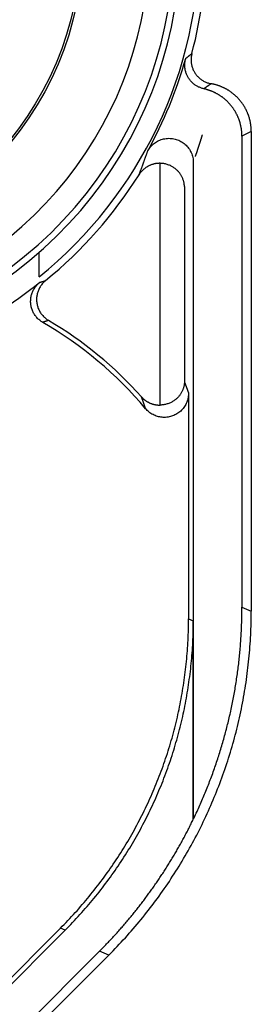
# Model space of a CAD drawing. Units: millimetres. Extents: x 82 to 778, y 68 to 1120.
# Drawn here: x 542 to 547, y 94 to 115 of the extents above; entities that cross this region are included whole.
import ezdxf

# ---------------------------------------------------------------- set-up
doc = ezdxf.new("R2010")
doc.units = ezdxf.units.MM
doc.header["$LTSCALE"] = 12
doc.layers.add('1', color=7, linetype='Continuous')

msp = doc.modelspace()

# ---------------------------------------------------------------- linework, layer by layer
at = {"layer": '1', "color": 7, "linetype": 'Continuous'}
for p, q in [((547.08864, 112.42976), (546.89663, 112.33376)), ((546.89663, 112.33376), (546.89663, 102.65338)), ((547.08864, 112.42976), (547.08864, 102.57385)), ((545.21327, 106.80853), (545.21327, 111.77814)), ((545.89663, 111.792), (545.89663, 98.29481)), ((545.71319, 111.29982), (545.71319, 107.28606)), ((542.72388, 109.4431), (542.72388, 109.94551)), ((545.79888, 107.05592), (545.79888, 102.41745)), ((546.89663, 102.65338), (547.08864, 102.57385)), ((545.79888, 102.41745), (545.89663, 102.37696)), ((545.89663, 98.29478), (545.89663, 102.37696)), ((538.44097, 91.33218), (543.16324, 96.05445)), ((543.26099, 96.01397), (538.48146, 91.23444)), ((543.26099, 96.01397), (543.16324, 96.05445)), ((538.91203, 90.52727), (543.96815, 95.58339)), ((544.16016, 95.50386), (543.96815, 95.58339)), ((538.99157, 90.33527), (544.16016, 95.50386))]:
    msp.add_line(p, q, dxfattribs=at)
for points in [[(545.73947, 113.93374), (545.74204, 113.93579), (545.74461, 113.93783), (545.74718, 113.93988), (545.74975, 113.94193), (545.75231, 113.94397), (545.75488, 113.94601), (545.75744, 113.94806), (545.76001, 113.9501), (545.76257, 113.95214), (545.76513, 113.95418), (545.76769, 113.95622), (545.77025, 113.95826), (545.77281, 113.9603), (545.77537, 113.96234), (545.77792, 113.96438), (545.78048, 113.96641), (545.78303, 113.96845), (545.78559, 113.97048), (545.78814, 113.97252), (545.79069, 113.97455), (545.79324, 113.97658), (545.79579, 113.97861), (545.79834, 113.98064), (545.80089, 113.98267), (545.80343, 113.9847), (545.80598, 113.98673), (545.80852, 113.98876), (545.81107, 113.99079), (545.81361, 113.99281), (545.81615, 113.99484), (545.81869, 113.99686), (545.82123, 113.99889), (545.82377, 114.00091), (545.8263, 114.00293), (545.82884, 114.00495), (545.83138, 114.00697), (545.83391, 114.00899), (545.83644, 114.01101), (545.83897, 114.01303), (545.84151, 114.01505), (545.84404, 114.01706), (545.84656, 114.01908), (545.84909, 114.02109), (545.85162, 114.02311), (545.85415, 114.02512), (545.85667, 114.02713), (545.8592, 114.02914), (545.86172, 114.03115), (545.86424, 114.03316), (545.86676, 114.03517)], [(545.86676, 114.03517), (545.86275, 114.019), (545.85929, 114.00278), (545.85638, 113.9865), (545.85401, 113.97018), (545.85219, 113.9538), (545.85091, 113.93738), (545.85017, 113.92091), (545.84998, 113.90438), (545.85033, 113.88781), (545.85123, 113.87119), (545.85269, 113.85458), (545.8547, 113.83809), (545.85724, 113.82175), (545.86031, 113.80554), (545.8639, 113.78946), (545.86803, 113.77351), (545.87268, 113.75769), (545.87787, 113.74201), (545.88358, 113.72646), (545.88984, 113.71104), (545.89662, 113.69582), (545.90387, 113.68086), (545.91159, 113.66622), (545.91977, 113.65188), (545.9284, 113.63784), (545.93749, 113.6241), (545.94702, 113.61066), (545.95702, 113.59752), (545.96747, 113.58468), (545.97838, 113.57215), (545.98975, 113.55994), (546.00148, 113.54815), (546.01354, 113.5368), (546.02594, 113.52589), (546.03867, 113.51542), (546.05173, 113.50538), (546.06512, 113.49578), (546.07883, 113.4866), (546.09288, 113.47786), (546.10726, 113.46956), (546.12197, 113.46171), (546.13691, 113.45437), (546.15204, 113.44755), (546.16735, 113.44125), (546.18282, 113.43547), (546.19847, 113.43021), (546.2143, 113.42546), (546.23031, 113.42124), (546.24649, 113.41753), (546.26286, 113.41436)], [(546.1127, 113.31003), (546.09677, 113.31383), (546.08104, 113.31813), (546.06551, 113.32292), (546.05018, 113.3282), (546.03505, 113.33397), (546.02012, 113.34023), (546.00539, 113.34697), (545.99085, 113.3542), (545.97651, 113.36192), (545.96237, 113.37014), (545.94848, 113.37884), (545.93493, 113.38795), (545.92173, 113.39747), (545.90888, 113.40738), (545.89639, 113.41768), (545.88424, 113.42838), (545.87244, 113.43948), (545.86098, 113.45097), (545.84988, 113.46285), (545.83912, 113.47515), (545.82874, 113.48783), (545.8188, 113.50081), (545.80933, 113.51406), (545.80032, 113.52757), (545.79177, 113.54134), (545.78367, 113.55536), (545.77603, 113.56965), (545.76885, 113.58419), (545.76214, 113.59899), (545.75589, 113.61404), (545.75012, 113.62934), (545.74484, 113.64485), (545.74009, 113.66046), (545.73586, 113.67616), (545.73216, 113.69194), (545.72898, 113.70782), (545.72631, 113.72379), (545.72416, 113.73985), (545.72253, 113.756), (545.72142, 113.77224), (545.72084, 113.78857), (545.72079, 113.80495), (545.72128, 113.82131), (545.7223, 113.83759), (545.72385, 113.8538), (545.72591, 113.86993), (545.72851, 113.88599), (545.73163, 113.90198), (545.73528, 113.9179), (545.73947, 113.93374)], [(546.26286, 113.41436), (546.25987, 113.41229), (546.25688, 113.41022), (546.2539, 113.40814), (546.25091, 113.40607), (546.24792, 113.404), (546.24493, 113.40192), (546.24194, 113.39985), (546.23895, 113.39777), (546.23596, 113.39569), (546.23297, 113.39362), (546.22998, 113.39154), (546.22698, 113.38946), (546.22399, 113.38738), (546.221, 113.3853), (546.218, 113.38322), (546.215, 113.38114), (546.21201, 113.37906), (546.20901, 113.37698), (546.20601, 113.37489), (546.20301, 113.37281), (546.20001, 113.37073), (546.19701, 113.36864), (546.19401, 113.36656), (546.19101, 113.36447), (546.18801, 113.36238), (546.185, 113.3603), (546.182, 113.35821), (546.17899, 113.35612), (546.17599, 113.35403), (546.17298, 113.35194), (546.16998, 113.34985), (546.16697, 113.34776), (546.16396, 113.34567), (546.16095, 113.34358), (546.15794, 113.34149), (546.15493, 113.33939), (546.15192, 113.3373), (546.14891, 113.33521), (546.14589, 113.33311), (546.14288, 113.33102), (546.13987, 113.32892), (546.13685, 113.32682), (546.13383, 113.32473), (546.13082, 113.32263), (546.1278, 113.32053), (546.12478, 113.31843), (546.12176, 113.31633), (546.11874, 113.31423), (546.11572, 113.31213), (546.1127, 113.31003)], [(544.95904, 112.03365), (544.97248, 112.05651), (544.987, 112.07848), (545.00262, 112.0996), (545.0193, 112.11986), (545.03706, 112.13925), (545.05591, 112.15778), (545.0758, 112.17536), (545.09649, 112.19179), (545.11791, 112.20702), (545.14006, 112.22109), (545.16294, 112.234), (545.18656, 112.24572), (545.2109, 112.25624), (545.23574, 112.26545), (545.26087, 112.27329), (545.28631, 112.27977), (545.31205, 112.28491), (545.3381, 112.2887), (545.36445, 112.29112), (545.39097, 112.29215), (545.41735, 112.29177), (545.44356, 112.29001), (545.46962, 112.28688), (545.49551, 112.28237), (545.52124, 112.27648), (545.54677, 112.26919), (545.57178, 112.2606), (545.59617, 112.25074), (545.61996, 112.23965), (545.64313, 112.22731), (545.66571, 112.21372), (545.68766, 112.19887), (545.7088, 112.18287), (545.72894, 112.16588), (545.74809, 112.14792), (545.76627, 112.12898), (545.78346, 112.10908), (545.79966, 112.08818), (545.81479, 112.06636), (545.82867, 112.0439), (545.8413, 112.02085), (545.85268, 111.9972), (545.86281, 111.97296), (545.87168, 111.94812), (545.87928, 111.92269), (545.88552, 111.89694), (545.89037, 111.87099), (545.89384, 111.84485), (545.89593, 111.81852), (545.89663, 111.792)], [(544.78152, 111.5443), (544.78507, 111.55356), (544.78862, 111.56284), (544.79218, 111.57214), (544.79573, 111.58145), (544.79928, 111.59079), (544.80284, 111.60015), (544.80639, 111.60952), (544.80994, 111.61892), (544.8135, 111.62834), (544.81705, 111.63778), (544.8206, 111.64723), (544.82415, 111.65671), (544.8277, 111.66621), (544.83126, 111.67574), (544.83481, 111.68528), (544.83836, 111.69484), (544.84191, 111.70443), (544.84546, 111.71403), (544.84902, 111.72366), (544.85257, 111.73331), (544.85612, 111.74298), (544.85967, 111.75268), (544.86322, 111.76239), (544.86677, 111.77213), (544.87032, 111.78189), (544.87387, 111.79168), (544.87742, 111.80148), (544.88097, 111.81131), (544.88452, 111.82116), (544.88807, 111.83104), (544.89162, 111.84093), (544.89517, 111.85086), (544.89872, 111.8608), (544.90227, 111.87077), (544.90582, 111.88076), (544.90937, 111.89078), (544.91292, 111.90082), (544.91647, 111.91089), (544.92002, 111.92098), (544.92357, 111.93109), (544.92711, 111.94124), (544.93066, 111.9514), (544.93421, 111.96159), (544.93776, 111.97181), (544.94131, 111.98205), (544.94485, 111.99232), (544.9484, 112.00261), (544.95195, 112.01293), (544.9555, 112.02328), (544.95904, 112.03365)], [(545.21327, 111.77814), (545.20293, 111.7782), (545.19261, 111.77805), (545.18229, 111.77769), (545.17197, 111.77712), (545.16166, 111.77633), (545.15139, 111.77533), (545.14116, 111.77412), (545.13098, 111.77271), (545.12086, 111.77109), (545.1108, 111.76926), (545.10079, 111.76724), (545.09083, 111.76501), (545.08093, 111.76258), (545.07108, 111.75995), (545.06128, 111.75712), (545.05154, 111.75409), (545.04185, 111.75085), (545.03221, 111.74742), (545.02263, 111.74378), (545.0131, 111.73993), (545.00363, 111.73588), (544.99423, 111.73163), (544.98493, 111.72719), (544.97573, 111.72256), (544.96665, 111.71777), (544.9577, 111.7128), (544.94887, 111.70766), (544.94015, 111.70234), (544.93155, 111.69686), (544.92307, 111.6912), (544.91471, 111.68537), (544.90646, 111.67936), (544.89833, 111.67319), (544.89032, 111.66684), (544.88243, 111.66031), (544.87466, 111.65361), (544.867, 111.64674), (544.85947, 111.63969), (544.85208, 111.63248), (544.84484, 111.62513), (544.83777, 111.61764), (544.83086, 111.61003), (544.82412, 111.60228), (544.81754, 111.5944), (544.81113, 111.58638), (544.80488, 111.57823), (544.79879, 111.56995), (544.79287, 111.56154), (544.78711, 111.55299), (544.78152, 111.5443)], [(545.71319, 111.29982), (545.71278, 111.31275), (545.71199, 111.32569), (545.71084, 111.33859), (545.70933, 111.35146), (545.70746, 111.36431), (545.70521, 111.37713), (545.70261, 111.38991), (545.69963, 111.40267), (545.69627, 111.4154), (545.69254, 111.42811), (545.68843, 111.44078), (545.68393, 111.45339), (545.67907, 111.46591), (545.67383, 111.47832), (545.66823, 111.49063), (545.66224, 111.50284), (545.65587, 111.51494), (545.64912, 111.52693), (545.64197, 111.53881), (545.63443, 111.55059), (545.62647, 111.56225), (545.6181, 111.57379), (545.60928, 111.58521), (545.60002, 111.59651), (545.5903, 111.60768), (545.58014, 111.61867), (545.56957, 111.62944), (545.5586, 111.63997), (545.5472, 111.65025), (545.53537, 111.66028), (545.52312, 111.67004), (545.51041, 111.67954), (545.49724, 111.68876), (545.48358, 111.69769), (545.46941, 111.70632), (545.45475, 111.71462), (545.4397, 111.72249), (545.42427, 111.72993), (545.40846, 111.73692), (545.39225, 111.74345), (545.37562, 111.7495), (545.35858, 111.75506), (545.34111, 111.7601), (545.32338, 111.76455), (545.30548, 111.7684), (545.28741, 111.77162), (545.26916, 111.77422), (545.25072, 111.77618), (545.23209, 111.77749), (545.21327, 111.77814)], [(542.80157, 108.50853), (542.78484, 108.51865), (542.7686, 108.52935), (542.75284, 108.54065), (542.73757, 108.55252), (542.72278, 108.56498), (542.70847, 108.578), (542.69463, 108.59161), (542.68128, 108.60579), (542.66844, 108.62056), (542.65621, 108.63578), (542.64464, 108.65139), (542.63372, 108.66738), (542.62345, 108.68376), (542.61381, 108.70053), (542.60482, 108.71768), (542.59647, 108.73522), (542.58878, 108.75317), (542.58178, 108.77143), (542.57552, 108.78988), (542.57, 108.80849), (542.56522, 108.82724), (542.56117, 108.84615), (542.55787, 108.86521), (542.5553, 108.88442), (542.55347, 108.90378), (542.55239, 108.92331), (542.55207, 108.94285), (542.55252, 108.9623), (542.55371, 108.98165), (542.55565, 109.0009), (542.55833, 109.02005), (542.56175, 109.0391), (542.56592, 109.05804), (542.57084, 109.07689), (542.57652, 109.09561), (542.58291, 109.11406), (542.58999, 109.13216), (542.59773, 109.14992), (542.60614, 109.16733), (542.61522, 109.1844), (542.62497, 109.20114), (542.63538, 109.21753), (542.64649, 109.23358), (542.65824, 109.24923), (542.67056, 109.26437), (542.68343, 109.27899), (542.69685, 109.29307), (542.71081, 109.30663), (542.72532, 109.31965), (542.74038, 109.33214)], [(542.85741, 109.36609), (542.84269, 109.35357), (542.82853, 109.34056), (542.81493, 109.32706), (542.80189, 109.31308), (542.7894, 109.29861), (542.77747, 109.28367), (542.76608, 109.26824), (542.75525, 109.25233), (542.745, 109.23594), (542.7354, 109.21919), (542.7265, 109.20217), (542.71828, 109.18487), (542.71075, 109.1673), (542.70389, 109.14947), (542.69772, 109.13136), (542.69222, 109.11298), (542.68742, 109.09432), (542.68333, 109.07542), (542.67997, 109.05642), (542.67736, 109.03741), (542.67549, 109.01836), (542.67435, 108.99928), (542.67394, 108.98017), (542.67427, 108.96103), (542.67533, 108.94186), (542.67714, 108.92266), (542.67969, 108.9035), (542.68297, 108.88451), (542.68696, 108.86575), (542.69165, 108.8472), (542.69704, 108.82887), (542.70313, 108.81075), (542.70992, 108.79284), (542.71742, 108.77515), (542.72564, 108.75767), (542.73454, 108.74051), (542.74404, 108.72378), (542.75414, 108.70749), (542.76483, 108.69163), (542.77611, 108.67621), (542.78798, 108.66122), (542.80045, 108.64666), (542.81352, 108.63255), (542.82718, 108.61888), (542.84136, 108.60575), (542.85601, 108.5932), (542.87111, 108.58125), (542.88666, 108.56988), (542.90265, 108.55911), (542.9191, 108.54893)], [(542.74038, 109.33214), (542.74274, 109.33282), (542.7451, 109.3335), (542.74746, 109.33417), (542.74982, 109.33485), (542.75217, 109.33553), (542.75453, 109.3362), (542.75688, 109.33688), (542.75924, 109.33756), (542.76159, 109.33824), (542.76394, 109.33891), (542.76629, 109.33959), (542.76865, 109.34027), (542.771, 109.34095), (542.77335, 109.34162), (542.77569, 109.3423), (542.77804, 109.34298), (542.78039, 109.34366), (542.78273, 109.34433), (542.78508, 109.34501), (542.78742, 109.34569), (542.78977, 109.34637), (542.79211, 109.34705), (542.79445, 109.34773), (542.7968, 109.34841), (542.79914, 109.34908), (542.80148, 109.34976), (542.80382, 109.35044), (542.80615, 109.35112), (542.80849, 109.3518), (542.81083, 109.35248), (542.81316, 109.35316), (542.8155, 109.35384), (542.81783, 109.35452), (542.82017, 109.3552), (542.8225, 109.35588), (542.82483, 109.35656), (542.82717, 109.35724), (542.8295, 109.35792), (542.83183, 109.3586), (542.83416, 109.35928), (542.83648, 109.35996), (542.83881, 109.36064), (542.84114, 109.36132), (542.84347, 109.362), (542.84579, 109.36268), (542.84812, 109.36336), (542.85044, 109.36404), (542.85276, 109.36472), (542.85509, 109.3654), (542.85741, 109.36609)], [(542.9191, 108.54893), (542.91677, 108.54812), (542.91443, 108.54731), (542.9121, 108.5465), (542.90977, 108.54569), (542.90743, 108.54488), (542.90509, 108.54407), (542.90276, 108.54326), (542.90042, 108.54246), (542.89808, 108.54165), (542.89574, 108.54084), (542.8934, 108.54003), (542.89106, 108.53922), (542.88872, 108.53841), (542.88638, 108.5376), (542.88404, 108.53679), (542.88169, 108.53598), (542.87935, 108.53518), (542.877, 108.53437), (542.87466, 108.53356), (542.87231, 108.53275), (542.86996, 108.53194), (542.86762, 108.53113), (542.86527, 108.53033), (542.86292, 108.52952), (542.86057, 108.52871), (542.85822, 108.5279), (542.85586, 108.52709), (542.85351, 108.52629), (542.85116, 108.52548), (542.8488, 108.52467), (542.84645, 108.52386), (542.84409, 108.52306), (542.84174, 108.52225), (542.83938, 108.52144), (542.83702, 108.52063), (542.83466, 108.51982), (542.83231, 108.51902), (542.82995, 108.51821), (542.82758, 108.5174), (542.82522, 108.5166), (542.82286, 108.51579), (542.8205, 108.51498), (542.81813, 108.51417), (542.81577, 108.51337), (542.8134, 108.51256), (542.81104, 108.51175), (542.80867, 108.51095), (542.8063, 108.51014), (542.80393, 108.50933), (542.80157, 108.50853)], [(545.71319, 107.28606), (545.71278, 107.27315), (545.71199, 107.26023), (545.71084, 107.24735), (545.70933, 107.23449), (545.70745, 107.22166), (545.70521, 107.20886), (545.7026, 107.19609), (545.69962, 107.18335), (545.69626, 107.17064), (545.69253, 107.15795), (545.68841, 107.14529), (545.68392, 107.1327), (545.67905, 107.1202), (545.67381, 107.10781), (545.6682, 107.09551), (545.66221, 107.08333), (545.65584, 107.07124), (545.64909, 107.05927), (545.64194, 107.0474), (545.63439, 107.03565), (545.62643, 107.024), (545.61805, 107.01248), (545.60923, 107.00107), (545.59997, 106.98979), (545.59024, 106.97864), (545.58008, 106.96767), (545.56951, 106.95692), (545.55853, 106.94641), (545.54713, 106.93615), (545.5353, 106.92614), (545.52304, 106.91639), (545.51034, 106.90691), (545.49716, 106.89771), (545.4835, 106.88879), (545.46933, 106.88018), (545.45467, 106.8719), (545.43962, 106.86404), (545.4242, 106.85662), (545.40839, 106.84964), (545.39218, 106.84313), (545.37556, 106.83709), (545.35851, 106.83154), (545.34105, 106.82652), (545.32333, 106.82208), (545.30544, 106.81825), (545.28738, 106.81503), (545.26913, 106.81244), (545.2507, 106.81048), (545.23208, 106.80918), (545.21327, 106.80853)], [(545.71319, 107.28606), (545.71491, 107.28155), (545.71662, 107.27703), (545.71834, 107.27251), (545.72005, 107.26799), (545.72176, 107.26346), (545.72348, 107.25893), (545.72519, 107.2544), (545.7269, 107.24986), (545.72862, 107.24532), (545.73033, 107.24078), (545.73205, 107.23623), (545.73376, 107.23168), (545.73547, 107.22712), (545.73719, 107.22257), (545.7389, 107.218), (545.74061, 107.21344), (545.74233, 107.20887), (545.74404, 107.20429), (545.74575, 107.19971), (545.74747, 107.19513), (545.74918, 107.19055), (545.7509, 107.18596), (545.75261, 107.18137), (545.75432, 107.17677), (545.75604, 107.17217), (545.75775, 107.16757), (545.75946, 107.16296), (545.76118, 107.15835), (545.76289, 107.15373), (545.76461, 107.14911), (545.76632, 107.14449), (545.76803, 107.13986), (545.76975, 107.13523), (545.77146, 107.1306), (545.77317, 107.12596), (545.77489, 107.12132), (545.7766, 107.11667), (545.77831, 107.11202), (545.78003, 107.10737), (545.78174, 107.10271), (545.78345, 107.09805), (545.78517, 107.09338), (545.78688, 107.08871), (545.7886, 107.08404), (545.79031, 107.07936), (545.79202, 107.07468), (545.79374, 107.07), (545.79545, 107.06531), (545.79716, 107.06061), (545.79888, 107.05592)], [(544.91636, 106.73413), (544.91467, 106.73906), (544.91298, 106.74399), (544.91129, 106.74892), (544.90961, 106.75384), (544.90792, 106.75876), (544.90623, 106.76367), (544.90454, 106.76858), (544.90285, 106.77348), (544.90116, 106.77838), (544.89947, 106.78328), (544.89777, 106.78817), (544.89608, 106.79305), (544.89439, 106.79793), (544.8927, 106.80281), (544.89101, 106.80769), (544.88932, 106.81255), (544.88763, 106.81742), (544.88594, 106.82228), (544.88425, 106.82714), (544.88256, 106.83199), (544.88087, 106.83684), (544.87918, 106.84168), (544.87748, 106.84652), (544.87579, 106.85135), (544.8741, 106.85619), (544.87241, 106.86101), (544.87072, 106.86583), (544.86903, 106.87065), (544.86733, 106.87547), (544.86564, 106.88028), (544.86395, 106.88508), (544.86226, 106.88988), (544.86057, 106.89468), (544.85887, 106.89948), (544.85718, 106.90427), (544.85549, 106.90905), (544.8538, 106.91383), (544.8521, 106.91861), (544.85041, 106.92338), (544.84872, 106.92815), (544.84703, 106.93292), (544.84533, 106.93768), (544.84364, 106.94244), (544.84195, 106.94719), (544.84025, 106.95194), (544.83856, 106.95668), (544.83687, 106.96143), (544.83517, 106.96616), (544.83348, 106.9709), (544.83178, 106.97563)], [(544.83178, 106.97563), (544.8376, 106.96922), (544.84351, 106.96294), (544.84951, 106.95677), (544.8556, 106.95072), (544.86179, 106.94478), (544.86807, 106.93896), (544.87444, 106.93326), (544.8809, 106.92767), (544.88746, 106.92219), (544.8941, 106.91683), (544.90084, 106.91158), (544.90766, 106.90645), (544.91458, 106.90142), (544.92159, 106.89652), (544.92868, 106.89172), (544.93587, 106.88705), (544.94316, 106.88248), (544.95053, 106.87804), (544.958, 106.87371), (544.96556, 106.86951), (544.97318, 106.86543), (544.98086, 106.8615), (544.98858, 106.85771), (544.99635, 106.85407), (545.00417, 106.85056), (545.01203, 106.84719), (545.01995, 106.84395), (545.02791, 106.84086), (545.03592, 106.8379), (545.04398, 106.83508), (545.05209, 106.8324), (545.06024, 106.82986), (545.06845, 106.82745), (545.0767, 106.82519), (545.085, 106.82306), (545.09335, 106.82108), (545.10175, 106.81923), (545.1102, 106.81752), (545.11869, 106.81596), (545.12721, 106.81454), (545.13577, 106.81327), (545.14434, 106.81215), (545.15292, 106.81118), (545.16151, 106.81035), (545.17011, 106.80968), (545.17872, 106.80915), (545.18734, 106.80877), (545.19597, 106.80854), (545.20462, 106.80846), (545.21327, 106.80853)], [(545.79888, 107.05592), (545.79828, 107.03137), (545.79649, 107.00702), (545.79352, 106.98287), (545.7894, 106.95892), (545.78411, 106.93517), (545.77764, 106.91161), (545.76999, 106.88827), (545.76121, 106.86535), (545.75137, 106.84301), (545.7405, 106.82125), (545.72859, 106.80007), (545.71565, 106.77946), (545.70165, 106.75942), (545.68661, 106.73998), (545.67067, 106.72134), (545.65392, 106.7036), (545.63639, 106.68675), (545.61806, 106.67078), (545.59895, 106.6557), (545.57904, 106.64152), (545.55836, 106.62825), (545.53708, 106.61604), (545.51536, 106.60495), (545.49319, 106.59496), (545.47057, 106.58607), (545.4475, 106.57828), (545.42396, 106.57159), (545.40001, 106.56604), (545.3759, 106.56168), (545.35172, 106.55853), (545.32749, 106.55656), (545.30319, 106.55578), (545.27884, 106.55618), (545.25442, 106.55777), (545.22999, 106.56058), (545.20582, 106.56457), (545.182, 106.56971), (545.15851, 106.57598), (545.13535, 106.58339), (545.11253, 106.59194), (545.09005, 106.60164), (545.06797, 106.61247), (545.04655, 106.62432), (545.02584, 106.63714), (545.00581, 106.65092), (544.98647, 106.66566), (544.96783, 106.68136), (544.94988, 106.69805), (544.93269, 106.71566), (544.91636, 106.73413)], [(545.89663, 98.29478), (545.89663, 98.29479), (545.89663, 98.29479), (545.89663, 98.29479), (545.89663, 98.29479), (545.89663, 98.29479), (545.89663, 98.29479), (545.89663, 98.29479), (545.89663, 98.29479), (545.89663, 98.29479), (545.89663, 98.29479), (545.89663, 98.29479), (545.89663, 98.29479), (545.89663, 98.29479), (545.89663, 98.29479), (545.89663, 98.29479), (545.89663, 98.29479), (545.89663, 98.29479), (545.89663, 98.29479), (545.89663, 98.29479), (545.89663, 98.29479), (545.89663, 98.2948), (545.89663, 98.2948), (545.89663, 98.2948), (545.89663, 98.2948), (545.89663, 98.2948), (545.89663, 98.2948), (545.89663, 98.2948), (545.89663, 98.2948), (545.89663, 98.2948), (545.89663, 98.2948), (545.89663, 98.2948), (545.89663, 98.2948), (545.89663, 98.2948), (545.89663, 98.2948), (545.89663, 98.2948), (545.89663, 98.2948), (545.89663, 98.2948), (545.89663, 98.2948), (545.89663, 98.2948), (545.89663, 98.2948), (545.89663, 98.2948), (545.89663, 98.29481), (545.89663, 98.29481), (545.89663, 98.29481), (545.89663, 98.29481), (545.89663, 98.29481), (545.89663, 98.29481), (545.89663, 98.29481), (545.89663, 98.29481), (545.89663, 98.29481)]]:
    msp.add_lwpolyline(points, dxfattribs=at)
for points in [[(547.08825, 112.42988, 0), (547.08825, 112.44088, 0), (547.08825, 112.45188, 0), (547.08825, 112.46288, 0), (547.08725, 112.47388, 0), (547.08725, 112.48388, 0), (547.08625, 112.49488, 0), (547.08525, 112.50588, 0), (547.08525, 112.51688, 0), (547.08425, 112.52788, 0), (547.08225, 112.53888, 0), (547.08125, 112.54988, 0), (547.08025, 112.55988, 0), (547.07825, 112.57088, 0), (547.07725, 112.58188, 0), (547.07525, 112.59288, 0), (547.07325, 112.60388, 0), (547.07125, 112.61388, 0), (547.06925, 112.62488, 0), (547.06725, 112.63588, 0), (547.06525, 112.64588, 0), (547.06225, 112.65688, 0), (547.06025, 112.66788, 0), (547.05725, 112.67788, 0), (547.05425, 112.68888, 0), (547.05125, 112.69888, 0), (547.04825, 112.70988, 0), (547.04525, 112.71988, 0), (547.04225, 112.72988, 0), (547.03925, 112.74088, 0), (547.03525, 112.75088, 0), (547.03225, 112.76188, 0), (547.02825, 112.77188, 0), (547.02425, 112.78188, 0), (547.02025, 112.79188, 0), (547.01625, 112.80188, 0), (547.01225, 112.81188, 0), (547.00825, 112.82188, 0), (547.00425, 112.83188, 0), (546.99925, 112.84188, 0), (546.99525, 112.85188, 0), (546.99025, 112.86188, 0), (546.98525, 112.87188, 0), (546.98025, 112.88188, 0), (546.97525, 112.89088, 0), (546.97025, 112.90088, 0), (546.96525, 112.91088, 0), (546.96025, 112.91988, 0), (546.95525, 112.92988, 0), (546.94925, 112.93888, 0), (546.94325, 112.94788, 0), (546.93825, 112.95788, 0), (546.93225, 112.96688, 0), (546.92625, 112.97588, 0), (546.92025, 112.98488, 0), (546.91425, 112.99388, 0), (546.90825, 113.00288, 0), (546.90125, 113.01188, 0), (546.89525, 113.02088, 0), (546.88925, 113.02988, 0), (546.88225, 113.03788, 0), (546.87525, 113.04688, 0), (546.86825, 113.05588, 0), (546.86225, 113.06388, 0), (546.85525, 113.07188, 0), (546.84825, 113.08088, 0), (546.84025, 113.08888, 0), (546.83325, 113.09688, 0), (546.82625, 113.10488, 0), (546.81825, 113.11288, 0), (546.81125, 113.12088, 0), (546.80325, 113.12888, 0), (546.79625, 113.13688, 0), (546.78825, 113.14388, 0), (546.78025, 113.15188, 0), (546.77225, 113.15888, 0), (546.76425, 113.16688, 0), (546.75625, 113.17388, 0), (546.74825, 113.18088, 0), (546.74025, 113.18888, 0), (546.73125, 113.19588, 0), (546.72325, 113.20288, 0), (546.71525, 113.20888, 0), (546.70625, 113.21588, 0), (546.69725, 113.22288, 0), (546.68925, 113.22888, 0), (546.68025, 113.23588, 0), (546.67125, 113.24188, 0), (546.66225, 113.24888, 0), (546.65325, 113.25488, 0), (546.64425, 113.26088, 0), (546.63525, 113.26688, 0), (546.62625, 113.27288, 0), (546.61725, 113.27888, 0), (546.60825, 113.28388, 0), (546.59825, 113.28988, 0), (546.58925, 113.29588, 0), (546.57925, 113.30088, 0), (546.57025, 113.30588, 0), (546.56025, 113.31088, 0), (546.55125, 113.31688, 0), (546.54125, 113.32188, 0), (546.53125, 113.32588, 0), (546.52125, 113.33088, 0), (546.51125, 113.33588, 0), (546.50225, 113.33988, 0), (546.49225, 113.34488, 0), (546.48225, 113.34888, 0), (546.47225, 113.35288, 0), (546.46125, 113.35788, 0), (546.45125, 113.36188, 0), (546.44125, 113.36488, 0), (546.43125, 113.36888, 0), (546.42125, 113.37288, 0), (546.41025, 113.37688, 0), (546.40025, 113.37988, 0), (546.39025, 113.38288, 0), (546.37925, 113.38688, 0), (546.36925, 113.38988, 0), (546.35825, 113.39288, 0), (546.34825, 113.39588, 0), (546.33725, 113.39788, 0), (546.32725, 113.40088, 0), (546.31625, 113.40388, 0), (546.30525, 113.40588, 0), (546.29525, 113.40788, 0), (546.28425, 113.40988, 0), (546.27325, 113.41288, 0), (546.26325, 113.41388, 0)], [(546.89625, 112.33388, 0), (546.89625, 112.34488, 0), (546.89625, 112.35488, 0), (546.89625, 112.36588, 0), (546.89525, 112.37588, 0), (546.89525, 112.38688, 0), (546.89425, 112.39688, 0), (546.89425, 112.40788, 0), (546.89325, 112.41788, 0), (546.89225, 112.42888, 0), (546.89125, 112.43888, 0), (546.89025, 112.44988, 0), (546.88825, 112.45988, 0), (546.88725, 112.47088, 0), (546.88525, 112.48088, 0), (546.88425, 112.49188, 0), (546.88225, 112.50188, 0), (546.88025, 112.51288, 0), (546.87825, 112.52288, 0), (546.87625, 112.53288, 0), (546.87425, 112.54388, 0), (546.87225, 112.55388, 0), (546.86925, 112.56388, 0), (546.86725, 112.57488, 0), (546.86425, 112.58488, 0), (546.86225, 112.59488, 0), (546.85925, 112.60488, 0), (546.85625, 112.61488, 0), (546.85325, 112.62588, 0), (546.85025, 112.63588, 0), (546.84725, 112.64588, 0), (546.84325, 112.65588, 0), (546.84025, 112.66588, 0), (546.83625, 112.67588, 0), (546.83225, 112.68588, 0), (546.82925, 112.69488, 0), (546.82525, 112.70488, 0), (546.82125, 112.71488, 0), (546.81725, 112.72488, 0), (546.81325, 112.73488, 0), (546.80825, 112.74388, 0), (546.80425, 112.75388, 0), (546.79925, 112.76288, 0), (546.79525, 112.77288, 0), (546.79025, 112.78188, 0), (546.78525, 112.79188, 0), (546.78025, 112.80088, 0), (546.77525, 112.80988, 0), (546.77025, 112.81988, 0), (546.76525, 112.82888, 0), (546.76025, 112.83788, 0), (546.75525, 112.84688, 0), (546.74925, 112.85588, 0), (546.74425, 112.86488, 0), (546.73825, 112.87388, 0), (546.73225, 112.88288, 0), (546.72625, 112.89188, 0), (546.72025, 112.90088, 0), (546.71425, 112.90888, 0), (546.70825, 112.91788, 0), (546.70225, 112.92588, 0), (546.69625, 112.93488, 0), (546.68925, 112.94288, 0), (546.68325, 112.95188, 0), (546.67625, 112.95988, 0), (546.66925, 112.96788, 0), (546.66325, 112.97588, 0), (546.65625, 112.98388, 0), (546.64925, 112.99188, 0), (546.64225, 112.99988, 0), (546.63525, 113.00788, 0), (546.62825, 113.01588, 0), (546.62125, 113.02288, 0), (546.61325, 113.03088, 0), (546.60625, 113.03888, 0), (546.59825, 113.04588, 0), (546.59125, 113.05288, 0), (546.58325, 113.06088, 0), (546.57525, 113.06788, 0), (546.56825, 113.07488, 0), (546.56025, 113.08188, 0), (546.55225, 113.08888, 0), (546.54425, 113.09588, 0), (546.53625, 113.10288, 0), (546.52725, 113.10988, 0), (546.51925, 113.11588, 0), (546.51125, 113.12288, 0), (546.50325, 113.12888, 0), (546.49425, 113.13588, 0), (546.48625, 113.14188, 0), (546.47725, 113.14788, 0), (546.46825, 113.15388, 0), (546.46025, 113.15988, 0), (546.45125, 113.16588, 0), (546.44225, 113.17188, 0), (546.43325, 113.17688, 0), (546.42425, 113.18288, 0), (546.41525, 113.18888, 0), (546.40625, 113.19388, 0), (546.39725, 113.19888, 0), (546.38825, 113.20488, 0), (546.37925, 113.20988, 0), (546.36925, 113.21488, 0), (546.36025, 113.21988, 0), (546.35125, 113.22488, 0), (546.34125, 113.22888, 0), (546.33225, 113.23388, 0), (546.32225, 113.23888, 0), (546.31325, 113.24288, 0), (546.30325, 113.24688, 0), (546.29325, 113.25188, 0), (546.28425, 113.25588, 0), (546.27425, 113.25988, 0), (546.26425, 113.26388, 0), (546.25425, 113.26788, 0), (546.24425, 113.27088, 0), (546.23425, 113.27488, 0), (546.22425, 113.27788, 0), (546.21425, 113.28188, 0), (546.20425, 113.28488, 0), (546.19425, 113.28788, 0), (546.18425, 113.29088, 0), (546.17425, 113.29388, 0), (546.16425, 113.29688, 0), (546.15425, 113.29988, 0), (546.14325, 113.30288, 0), (546.13325, 113.30488, 0), (546.12325, 113.30788, 0), (546.11325, 113.30988, 0)], [(545.94025, 111.91888, 0), (545.94225, 111.92188, 0), (545.94325, 111.92588, 0), (545.94425, 111.92888, 0), (545.94525, 111.93288, 0), (545.94625, 111.93588, 0), (545.94725, 111.93988, 0), (545.94925, 111.94288, 0), (545.95025, 111.94588, 0), (545.95125, 111.94988, 0), (545.95225, 111.95288, 0), (545.95325, 111.95688, 0), (545.95425, 111.95988, 0), (545.95525, 111.96388, 0), (545.95725, 111.96688, 0), (545.95825, 111.97088, 0), (545.95925, 111.97388, 0), (545.96025, 111.97688, 0), (545.96125, 111.98088, 0), (545.96225, 111.98388, 0), (545.96425, 111.98788, 0), (545.96525, 111.99088, 0), (545.96625, 111.99488, 0), (545.96725, 111.99788, 0), (545.96825, 112.00188, 0), (545.96925, 112.00488, 0), (545.97125, 112.00788, 0), (545.97225, 112.01188, 0), (545.97325, 112.01488, 0), (545.97425, 112.01888, 0), (545.97525, 112.02188, 0), (545.97625, 112.02588, 0), (545.97725, 112.02888, 0), (545.97925, 112.03288, 0), (545.98025, 112.03588, 0), (545.98125, 112.03888, 0), (545.98225, 112.04288, 0), (545.98325, 112.04588, 0), (545.98425, 112.04988, 0), (545.98525, 112.05288, 0), (545.98725, 112.05688, 0), (545.98825, 112.05988, 0), (545.98925, 112.06388, 0), (545.99025, 112.06688, 0), (545.99125, 112.06988, 0), (545.99225, 112.07388, 0), (545.99325, 112.07688, 0), (545.99425, 112.08088, 0), (545.99625, 112.08388, 0), (545.99725, 112.08788, 0), (545.99825, 112.09088, 0), (545.99925, 112.09488, 0), (546.00025, 112.09788, 0), (546.00125, 112.10088, 0), (546.00225, 112.10488, 0), (546.00325, 112.10788, 0), (546.00525, 112.11188, 0), (546.00625, 112.11488, 0), (546.00725, 112.11888, 0), (546.00825, 112.12188, 0), (546.00925, 112.12588, 0), (546.01025, 112.12888, 0), (546.01125, 112.13288, 0), (546.01225, 112.13588, 0), (546.01425, 112.13888, 0), (546.01525, 112.14288, 0), (546.01625, 112.14588, 0), (546.01725, 112.14988, 0), (546.01825, 112.15288, 0), (546.01925, 112.15688, 0), (546.02025, 112.15988, 0), (546.02125, 112.16388, 0), (546.02225, 112.16688, 0), (546.02325, 112.17088, 0), (546.02525, 112.17388, 0), (546.02625, 112.17688, 0), (546.02725, 112.18088, 0), (546.02825, 112.18388, 0), (546.02925, 112.18788, 0), (546.03025, 112.19088, 0), (546.03125, 112.19488, 0), (546.03225, 112.19788, 0), (546.03325, 112.20188, 0), (546.03525, 112.20488, 0), (546.03625, 112.20888, 0), (546.03725, 112.21188, 0), (546.03825, 112.21488, 0), (546.03925, 112.21888, 0), (546.04025, 112.22188, 0), (546.04125, 112.22588, 0), (546.04225, 112.22888, 0), (546.04325, 112.23288, 0), (546.04425, 112.23588, 0), (546.04525, 112.23988, 0), (546.04725, 112.24288, 0), (546.04825, 112.24688, 0), (546.04925, 112.24988, 0), (546.05025, 112.25288, 0), (546.05125, 112.25688, 0), (546.05225, 112.25988, 0), (546.05325, 112.26388, 0), (546.05425, 112.26688, 0), (546.05525, 112.27088, 0), (546.05625, 112.27388, 0), (546.05725, 112.27788, 0), (546.05825, 112.28088, 0), (546.05925, 112.28488, 0), (546.06125, 112.28788, 0), (546.06225, 112.29188, 0), (546.06325, 112.29488, 0), (546.06425, 112.29788, 0), (546.06525, 112.30188, 0), (546.06625, 112.30488, 0), (546.06725, 112.30888, 0), (546.06825, 112.31188, 0), (546.06925, 112.31588, 0), (546.07025, 112.31888, 0), (546.07125, 112.32288, 0), (546.07225, 112.32588, 0), (546.07325, 112.32988, 0), (546.07425, 112.33288, 0), (546.07625, 112.33688, 0), (546.07725, 112.33988, 0), (546.07825, 112.34288, 0), (546.07925, 112.34688, 0), (546.08025, 112.34988, 0), (546.08125, 112.35388, 0), (546.08225, 112.35688, 0), (546.08325, 112.36088, 0)], [(545.89625, 98.29488, 0), (545.91225, 98.32688, 0), (545.92725, 98.35888, 0), (545.94225, 98.38988, 0), (545.95725, 98.42188, 0), (545.97225, 98.45388, 0), (545.98725, 98.48588, 0), (546.00125, 98.51788, 0), (546.01625, 98.54988, 0), (546.03025, 98.58288, 0), (546.04425, 98.61488, 0), (546.05925, 98.64688, 0), (546.07325, 98.67888, 0), (546.08725, 98.71188, 0), (546.10025, 98.74388, 0), (546.11425, 98.77588, 0), (546.12825, 98.80888, 0), (546.14125, 98.84088, 0), (546.15525, 98.87388, 0), (546.16825, 98.90688, 0), (546.18125, 98.93888, 0), (546.19425, 98.97188, 0), (546.20725, 99.00488, 0), (546.22025, 99.03788, 0), (546.23225, 99.07088, 0), (546.24525, 99.10388, 0), (546.25725, 99.13588, 0), (546.27025, 99.16888, 0), (546.28225, 99.20288, 0), (546.29425, 99.23588, 0), (546.30625, 99.26888, 0), (546.31825, 99.30188, 0), (546.33025, 99.33488, 0), (546.34125, 99.36788, 0), (546.35325, 99.40188, 0), (546.36425, 99.43488, 0), (546.37525, 99.46788, 0), (546.38725, 99.50188, 0), (546.39825, 99.53488, 0), (546.40925, 99.56888, 0), (546.41925, 99.60188, 0), (546.43025, 99.63588, 0), (546.44125, 99.66888, 0), (546.45125, 99.70288, 0), (546.46125, 99.73688, 0), (546.47225, 99.76988, 0), (546.48225, 99.80388, 0), (546.49225, 99.83788, 0), (546.50225, 99.87188, 0), (546.51125, 99.90588, 0), (546.52125, 99.93988, 0), (546.53125, 99.97288, 0), (546.54025, 100.00688, 0), (546.54925, 100.04088, 0), (546.55825, 100.07488, 0), (546.56725, 100.10888, 0), (546.57625, 100.14388, 0), (546.58525, 100.17788, 0), (546.59425, 100.21188, 0), (546.60225, 100.24588, 0), (546.61125, 100.27988, 0), (546.61925, 100.31388, 0), (546.62725, 100.34888, 0), (546.63525, 100.38288, 0), (546.64325, 100.41688, 0), (546.65125, 100.45188, 0), (546.65925, 100.48588, 0), (546.66625, 100.51988, 0), (546.67425, 100.55488, 0), (546.68125, 100.58888, 0), (546.68825, 100.62388, 0), (546.69525, 100.65788, 0), (546.70225, 100.69288, 0), (546.70925, 100.72688, 0), (546.71625, 100.76188, 0), (546.72225, 100.79688, 0), (546.72925, 100.83088, 0), (546.73525, 100.86588, 0), (546.74225, 100.90088, 0), (546.74825, 100.93488, 0), (546.75425, 100.96988, 0), (546.75925, 101.00488, 0), (546.76525, 101.03888, 0), (546.77125, 101.07388, 0), (546.77625, 101.10888, 0), (546.78225, 101.14388, 0), (546.78725, 101.17888, 0), (546.79225, 101.21388, 0), (546.79725, 101.24788, 0), (546.80225, 101.28288, 0), (546.80725, 101.31788, 0), (546.81125, 101.35288, 0), (546.81625, 101.38788, 0), (546.82025, 101.42288, 0), (546.82525, 101.45788, 0), (546.82925, 101.49288, 0), (546.83325, 101.52788, 0), (546.83725, 101.56288, 0), (546.84125, 101.59788, 0), (546.84425, 101.63288, 0), (546.84825, 101.66788, 0), (546.85125, 101.70288, 0), (546.85425, 101.73788, 0), (546.85825, 101.77288, 0), (546.86125, 101.80788, 0), (546.86425, 101.84288, 0), (546.86625, 101.87888, 0), (546.86925, 101.91388, 0), (546.87225, 101.94888, 0), (546.87425, 101.98388, 0), (546.87625, 102.01888, 0), (546.87825, 102.05388, 0), (546.88025, 102.08988, 0), (546.88225, 102.12488, 0), (546.88425, 102.15988, 0), (546.88625, 102.19488, 0), (546.88725, 102.22988, 0), (546.88925, 102.26488, 0), (546.89025, 102.30088, 0), (546.89125, 102.33588, 0), (546.89225, 102.37088, 0), (546.89325, 102.40588, 0), (546.89425, 102.44188, 0), (546.89525, 102.47688, 0), (546.89525, 102.51188, 0), (546.89625, 102.54688, 0), (546.89625, 102.58188, 0), (546.89625, 102.61788, 0), (546.89625, 102.65288, 0)], [(543.16325, 96.05488, 0), (543.20225, 96.09388, 0), (543.24125, 96.13388, 0), (543.27925, 96.17288, 0), (543.31825, 96.21288, 0), (543.35625, 96.25288, 0), (543.39325, 96.29288, 0), (543.43125, 96.33388, 0), (543.46825, 96.37488, 0), (543.50525, 96.41588, 0), (543.54225, 96.45688, 0), (543.57825, 96.49888, 0), (543.61425, 96.53988, 0), (543.65025, 96.58188, 0), (543.68625, 96.62388, 0), (543.72125, 96.66688, 0), (543.75625, 96.70888, 0), (543.79125, 96.75188, 0), (543.82625, 96.79488, 0), (543.86025, 96.83788, 0), (543.89425, 96.88188, 0), (543.92825, 96.92488, 0), (543.96225, 96.96888, 0), (543.99525, 97.01288, 0), (544.02825, 97.05688, 0), (544.06125, 97.10188, 0), (544.09325, 97.14588, 0), (544.12525, 97.19088, 0), (544.15725, 97.23588, 0), (544.18925, 97.28188, 0), (544.22025, 97.32688, 0), (544.25125, 97.37288, 0), (544.28225, 97.41788, 0), (544.31325, 97.46388, 0), (544.34325, 97.51088, 0), (544.37325, 97.55688, 0), (544.40325, 97.60388, 0), (544.43225, 97.64988, 0), (544.46125, 97.69688, 0), (544.49025, 97.74388, 0), (544.51825, 97.79188, 0), (544.54725, 97.83888, 0), (544.57525, 97.88688, 0), (544.60225, 97.93388, 0), (544.63025, 97.98188, 0), (544.65725, 98.02988, 0), (544.68425, 98.07888, 0), (544.71025, 98.12688, 0), (544.73625, 98.17588, 0), (544.76225, 98.22488, 0), (544.78825, 98.27288, 0), (544.81325, 98.32288, 0), (544.83825, 98.37188, 0), (544.86325, 98.42088, 0), (544.88725, 98.47088, 0), (544.91125, 98.51988, 0), (544.93525, 98.56988, 0), (544.95825, 98.61988, 0), (544.98125, 98.66988, 0), (545.00425, 98.72088, 0), (545.02725, 98.77088, 0), (545.04925, 98.82188, 0), (545.07125, 98.87188, 0), (545.09225, 98.92288, 0), (545.11425, 98.97388, 0), (545.13525, 99.02488, 0), (545.15525, 99.07588, 0), (545.17625, 99.12788, 0), (545.19625, 99.17888, 0), (545.21525, 99.23088, 0), (545.23525, 99.28188, 0), (545.25425, 99.33388, 0), (545.27325, 99.38588, 0), (545.29125, 99.43788, 0), (545.30925, 99.48988, 0), (545.32725, 99.54188, 0), (545.34425, 99.59488, 0), (545.36225, 99.64688, 0), (545.37825, 99.69988, 0), (545.39525, 99.75188, 0), (545.41125, 99.80488, 0), (545.42725, 99.85788, 0), (545.44325, 99.91088, 0), (545.45825, 99.96388, 0), (545.47325, 100.01688, 0), (545.48725, 100.07088, 0), (545.50125, 100.12388, 0), (545.51525, 100.17688, 0), (545.52925, 100.23088, 0), (545.54225, 100.28388, 0), (545.55525, 100.33788, 0), (545.56825, 100.39188, 0), (545.58025, 100.44588, 0), (545.59225, 100.49988, 0), (545.60325, 100.55388, 0), (545.61525, 100.60788, 0), (545.62625, 100.66188, 0), (545.63625, 100.71588, 0), (545.64725, 100.76988, 0), (545.65625, 100.82388, 0), (545.66625, 100.87888, 0), (545.67525, 100.93288, 0), (545.68425, 100.98788, 0), (545.69325, 101.04188, 0), (545.70125, 101.09688, 0), (545.70925, 101.15088, 0), (545.71725, 101.20588, 0), (545.72425, 101.26088, 0), (545.73125, 101.31588, 0), (545.73725, 101.36988, 0), (545.74425, 101.42488, 0), (545.75025, 101.47988, 0), (545.75525, 101.53488, 0), (545.76125, 101.58988, 0), (545.76525, 101.64488, 0), (545.77025, 101.69988, 0), (545.77425, 101.75488, 0), (545.77825, 101.80988, 0), (545.78225, 101.86488, 0), (545.78525, 101.91988, 0), (545.78825, 101.97588, 0), (545.79025, 102.03088, 0), (545.79325, 102.08588, 0), (545.79425, 102.14088, 0), (545.79625, 102.19588, 0), (545.79725, 102.25088, 0), (545.79825, 102.30688, 0), (545.79825, 102.36188, 0), (545.79925, 102.41688, 0)], [(544.16025, 95.50388, 0), (544.20425, 95.54788, 0), (544.24725, 95.59188, 0), (544.28925, 95.63588, 0), (544.33225, 95.67988, 0), (544.37425, 95.72488, 0), (544.41625, 95.76888, 0), (544.45725, 95.81388, 0), (544.49925, 95.85988, 0), (544.54025, 95.90488, 0), (544.58025, 95.95088, 0), (544.62125, 95.99688, 0), (544.66125, 96.04388, 0), (544.70125, 96.08988, 0), (544.74125, 96.13688, 0), (544.78025, 96.18388, 0), (544.81925, 96.23088, 0), (544.85825, 96.27888, 0), (544.89625, 96.32688, 0), (544.93525, 96.37488, 0), (544.97225, 96.42288, 0), (545.01025, 96.47088, 0), (545.04725, 96.51988, 0), (545.08425, 96.56888, 0), (545.12125, 96.61788, 0), (545.15725, 96.66788, 0), (545.19325, 96.71688, 0), (545.22925, 96.76688, 0), (545.26525, 96.81688, 0), (545.30025, 96.86688, 0), (545.33525, 96.91788, 0), (545.36925, 96.96788, 0), (545.40425, 97.01888, 0), (545.43725, 97.06988, 0), (545.47125, 97.12188, 0), (545.50425, 97.17288, 0), (545.53725, 97.22488, 0), (545.57025, 97.27688, 0), (545.60225, 97.32888, 0), (545.63425, 97.38088, 0), (545.66625, 97.43388, 0), (545.69725, 97.48688, 0), (545.72825, 97.53988, 0), (545.75925, 97.59288, 0), (545.79025, 97.64588, 0), (545.82025, 97.69888, 0), (545.84925, 97.75288, 0), (545.87925, 97.80688, 0), (545.90825, 97.86088, 0), (545.93725, 97.91488, 0), (545.96525, 97.96888, 0), (545.99325, 98.02388, 0), (546.02125, 98.07888, 0), (546.04825, 98.13388, 0), (546.07525, 98.18888, 0), (546.10225, 98.24388, 0), (546.12825, 98.29888, 0), (546.15525, 98.35488, 0), (546.18025, 98.40988, 0), (546.20625, 98.46588, 0), (546.23125, 98.52188, 0), (546.25525, 98.57788, 0), (546.28025, 98.63488, 0), (546.30425, 98.69088, 0), (546.32725, 98.74788, 0), (546.35125, 98.80388, 0), (546.37425, 98.86088, 0), (546.39625, 98.91788, 0), (546.41825, 98.97588, 0), (546.44025, 99.03288, 0), (546.46225, 99.08988, 0), (546.48325, 99.14788, 0), (546.50425, 99.20488, 0), (546.52425, 99.26288, 0), (546.54525, 99.32088, 0), (546.56425, 99.37888, 0), (546.58425, 99.43788, 0), (546.60325, 99.49588, 0), (546.62125, 99.55388, 0), (546.64025, 99.61288, 0), (546.65825, 99.67088, 0), (546.67525, 99.72988, 0), (546.69325, 99.78888, 0), (546.71025, 99.84788, 0), (546.72625, 99.90688, 0), (546.74225, 99.96588, 0), (546.75825, 100.02488, 0), (546.77425, 100.08488, 0), (546.78925, 100.14388, 0), (546.80325, 100.20388, 0), (546.81825, 100.26288, 0), (546.83225, 100.32288, 0), (546.84525, 100.38288, 0), (546.85925, 100.44288, 0), (546.87225, 100.50288, 0), (546.88425, 100.56288, 0), (546.89625, 100.62288, 0), (546.90825, 100.68288, 0), (546.91925, 100.74388, 0), (546.93025, 100.80388, 0), (546.94125, 100.86388, 0), (546.95125, 100.92488, 0), (546.96125, 100.98488, 0), (546.97125, 101.04588, 0), (546.98025, 101.10588, 0), (546.98925, 101.16688, 0), (546.99725, 101.22788, 0), (547.00525, 101.28888, 0), (547.01325, 101.34988, 0), (547.02025, 101.41088, 0), (547.02725, 101.47088, 0), (547.03425, 101.53188, 0), (547.04025, 101.59288, 0), (547.04625, 101.65488, 0), (547.05125, 101.71588, 0), (547.05725, 101.77688, 0), (547.06125, 101.83788, 0), (547.06625, 101.89888, 0), (547.07025, 101.95988, 0), (547.07325, 102.02188, 0), (547.07625, 102.08288, 0), (547.07925, 102.14388, 0), (547.08225, 102.20488, 0), (547.08425, 102.26688, 0), (547.08525, 102.32788, 0), (547.08725, 102.38888, 0), (547.08825, 102.45088, 0), (547.08825, 102.51188, 0), (547.08825, 102.57288, 0)], [(543.26125, 96.01388, 0), (543.30025, 96.05388, 0), (543.33925, 96.09288, 0), (543.37725, 96.13288, 0), (543.41525, 96.17288, 0), (543.45325, 96.21288, 0), (543.49125, 96.25288, 0), (543.52825, 96.29388, 0), (543.56625, 96.33388, 0), (543.60325, 96.37488, 0), (543.63925, 96.41688, 0), (543.67625, 96.45788, 0), (543.71225, 96.49988, 0), (543.74825, 96.54188, 0), (543.78325, 96.58388, 0), (543.81925, 96.62588, 0), (543.85425, 96.66888, 0), (543.88925, 96.71188, 0), (543.92425, 96.75488, 0), (543.95825, 96.79788, 0), (543.99225, 96.84088, 0), (544.02625, 96.88488, 0), (544.05925, 96.92888, 0), (544.09325, 96.97288, 0), (544.12625, 97.01688, 0), (544.15825, 97.06088, 0), (544.19125, 97.10588, 0), (544.22325, 97.15088, 0), (544.25525, 97.19588, 0), (544.28725, 97.24088, 0), (544.31825, 97.28688, 0), (544.34925, 97.33188, 0), (544.38025, 97.37788, 0), (544.41125, 97.42388, 0), (544.44125, 97.46988, 0), (544.47125, 97.51588, 0), (544.50025, 97.56288, 0), (544.53025, 97.60988, 0), (544.55925, 97.65688, 0), (544.58825, 97.70388, 0), (544.61625, 97.75088, 0), (544.64425, 97.79788, 0), (544.67225, 97.84588, 0), (544.70025, 97.89388, 0), (544.72725, 97.94188, 0), (544.75425, 97.98988, 0), (544.78125, 98.03788, 0), (544.80825, 98.08688, 0), (544.83425, 98.13488, 0), (544.86025, 98.18388, 0), (544.88525, 98.23288, 0), (544.91125, 98.28188, 0), (544.93625, 98.33088, 0), (544.96025, 98.38088, 0), (544.98525, 98.42988, 0), (545.00925, 98.47988, 0), (545.03225, 98.52988, 0), (545.05625, 98.57988, 0), (545.07925, 98.62988, 0), (545.10225, 98.67988, 0), (545.12425, 98.72988, 0), (545.14725, 98.78088, 0), (545.16925, 98.83188, 0), (545.19025, 98.88288, 0), (545.21125, 98.93288, 0), (545.23225, 98.98488, 0), (545.25325, 99.03588, 0), (545.27325, 99.08688, 0), (545.29325, 99.13788, 0), (545.31325, 99.18988, 0), (545.33325, 99.24188, 0), (545.35225, 99.29388, 0), (545.37025, 99.34488, 0), (545.38925, 99.39688, 0), (545.40725, 99.44988, 0), (545.42525, 99.50188, 0), (545.44225, 99.55388, 0), (545.45925, 99.60688, 0), (545.47625, 99.65888, 0), (545.49325, 99.71188, 0), (545.50925, 99.76488, 0), (545.52525, 99.81788, 0), (545.54025, 99.87088, 0), (545.55525, 99.92388, 0), (545.57025, 99.97688, 0), (545.58525, 100.02988, 0), (545.59925, 100.08288, 0), (545.61325, 100.13688, 0), (545.62725, 100.18988, 0), (545.64025, 100.24388, 0), (545.65325, 100.29788, 0), (545.66525, 100.35088, 0), (545.67825, 100.40488, 0), (545.69025, 100.45888, 0), (545.70125, 100.51288, 0), (545.71225, 100.56688, 0), (545.72325, 100.62088, 0), (545.73425, 100.67488, 0), (545.74425, 100.72988, 0), (545.75425, 100.78388, 0), (545.76425, 100.83788, 0), (545.77325, 100.89288, 0), (545.78225, 100.94688, 0), (545.79125, 101.00188, 0), (545.79925, 101.05588, 0), (545.80725, 101.11088, 0), (545.81425, 101.16588, 0), (545.82225, 101.21988, 0), (545.82925, 101.27488, 0), (545.83525, 101.32988, 0), (545.84225, 101.38488, 0), (545.84725, 101.43988, 0), (545.85325, 101.49488, 0), (545.85825, 101.54988, 0), (545.86325, 101.60488, 0), (545.86825, 101.65988, 0), (545.87225, 101.71488, 0), (545.87625, 101.76988, 0), (545.87925, 101.82488, 0), (545.88325, 101.87988, 0), (545.88625, 101.93488, 0), (545.88825, 101.98988, 0), (545.89025, 102.04488, 0), (545.89225, 102.10088, 0), (545.89425, 102.15588, 0), (545.89525, 102.21088, 0), (545.89625, 102.26588, 0), (545.89625, 102.32088, 0), (545.89625, 102.37688, 0)], [(543.96825, 95.58388, 0), (543.98725, 95.60188, 0), (544.00525, 95.62088, 0), (544.02425, 95.63988, 0), (544.04225, 95.65788, 0), (544.06025, 95.67688, 0), (544.07825, 95.69588, 0), (544.09625, 95.71388, 0), (544.11425, 95.73288, 0), (544.13325, 95.75188, 0), (544.15125, 95.77088, 0), (544.16825, 95.78988, 0), (544.18625, 95.80888, 0), (544.20425, 95.82788, 0), (544.22225, 95.84688, 0), (544.24025, 95.86588, 0), (544.25725, 95.88488, 0), (544.27525, 95.90488, 0), (544.29325, 95.92388, 0), (544.31025, 95.94288, 0), (544.32825, 95.96288, 0), (544.34525, 95.98188, 0), (544.36325, 96.00188, 0), (544.38025, 96.02088, 0), (544.39725, 96.04088, 0), (544.41525, 96.05988, 0), (544.43225, 96.07988, 0), (544.44925, 96.09988, 0), (544.46625, 96.11888, 0), (544.48325, 96.13888, 0), (544.50025, 96.15888, 0), (544.51725, 96.17888, 0), (544.53425, 96.19888, 0), (544.55125, 96.21888, 0), (544.56725, 96.23888, 0), (544.58425, 96.25888, 0), (544.60125, 96.27888, 0), (544.61725, 96.29888, 0), (544.63425, 96.31888, 0), (544.65125, 96.33888, 0), (544.66725, 96.35988, 0), (544.68325, 96.37988, 0), (544.70025, 96.39988, 0), (544.71625, 96.42088, 0), (544.73225, 96.44088, 0), (544.74825, 96.46188, 0), (544.76525, 96.48188, 0), (544.78125, 96.50288, 0), (544.79725, 96.52288, 0), (544.81325, 96.54388, 0), (544.82925, 96.56488, 0), (544.84525, 96.58488, 0), (544.86025, 96.60588, 0), (544.87625, 96.62688, 0), (544.89225, 96.64788, 0), (544.90725, 96.66888, 0), (544.92325, 96.68988, 0), (544.93925, 96.71088, 0), (544.95425, 96.73188, 0), (544.97025, 96.75288, 0), (544.98525, 96.77388, 0), (545.00025, 96.79488, 0), (545.01625, 96.81588, 0), (545.03125, 96.83688, 0), (545.04625, 96.85888, 0), (545.06125, 96.87988, 0), (545.07625, 96.90088, 0), (545.09125, 96.92288, 0), (545.10625, 96.94388, 0), (545.12125, 96.96588, 0), (545.13625, 96.98688, 0), (545.15025, 97.00888, 0), (545.16525, 97.02988, 0), (545.18025, 97.05188, 0), (545.19425, 97.07288, 0), (545.20925, 97.09488, 0), (545.22425, 97.11688, 0), (545.23825, 97.13888, 0), (545.25225, 97.15988, 0), (545.26725, 97.18188, 0), (545.28125, 97.20388, 0), (545.29525, 97.22588, 0), (545.30925, 97.24788, 0), (545.32325, 97.26988, 0), (545.33725, 97.29188, 0), (545.35125, 97.31388, 0), (545.36525, 97.33588, 0), (545.37925, 97.35788, 0), (545.39325, 97.37988, 0), (545.40725, 97.40288, 0), (545.42025, 97.42488, 0), (545.43425, 97.44688, 0), (545.44825, 97.46888, 0), (545.46125, 97.49188, 0), (545.47425, 97.51388, 0), (545.48825, 97.53688, 0), (545.50125, 97.55888, 0), (545.51425, 97.58188, 0), (545.52825, 97.60388, 0), (545.54125, 97.62688, 0), (545.55425, 97.64888, 0), (545.56725, 97.67188, 0), (545.58025, 97.69488, 0), (545.59325, 97.71688, 0), (545.60625, 97.73988, 0), (545.61925, 97.76288, 0), (545.63125, 97.78488, 0), (545.64425, 97.80788, 0), (545.65725, 97.83088, 0), (545.66925, 97.85388, 0), (545.68225, 97.87688, 0), (545.69425, 97.89988, 0), (545.70625, 97.92288, 0), (545.71925, 97.94588, 0), (545.73125, 97.96888, 0), (545.74325, 97.99188, 0), (545.75525, 98.01488, 0), (545.76825, 98.03788, 0), (545.78025, 98.06188, 0), (545.79225, 98.08488, 0), (545.80325, 98.10788, 0), (545.81525, 98.13088, 0), (545.82725, 98.15488, 0), (545.83925, 98.17788, 0), (545.85025, 98.20088, 0), (545.86225, 98.22488, 0), (545.87425, 98.24788, 0), (545.88525, 98.27188, 0), (545.89625, 98.29488, 0)]]:
    msp.add_polyline3d(points, dxfattribs=at)
for radius in [6.49476, 6.45067]:
    msp.add_circle((537.13147, 116.34668), radius, dxfattribs=at)
for centre, radius, start, end in [((537.13147, 116.34668), 8.5, 235.276427, 182.096427), ((537.13147, 116.34668), 8.36893, 234.8299, 182.542955), ((537.13147, 116.34668), 7.86901, 234.8299, 182.542955), ((537.13989, 116.35553), 8.88608, 308.931899, 51.068101), ((537.13989, 116.35553), 9.03008, 345.11032, 14.88968), ((537.13989, 116.35553), 8.93408, 331.069256, 344.271854), ((537.13989, 116.35553), 9.03008, 309.283895, 327.805146), ((537.13989, 116.35553), 8.98295, 281.183335, 308.569069), ((538.79399, 101.5847), 8, 40.066631, 59.937347), ((538.79399, 101.5847), 8.09426, 41.760496, 59.360545)]:
    msp.add_arc(centre, radius, start, end, dxfattribs=at)

doc.saveas('drawing.dxf')
